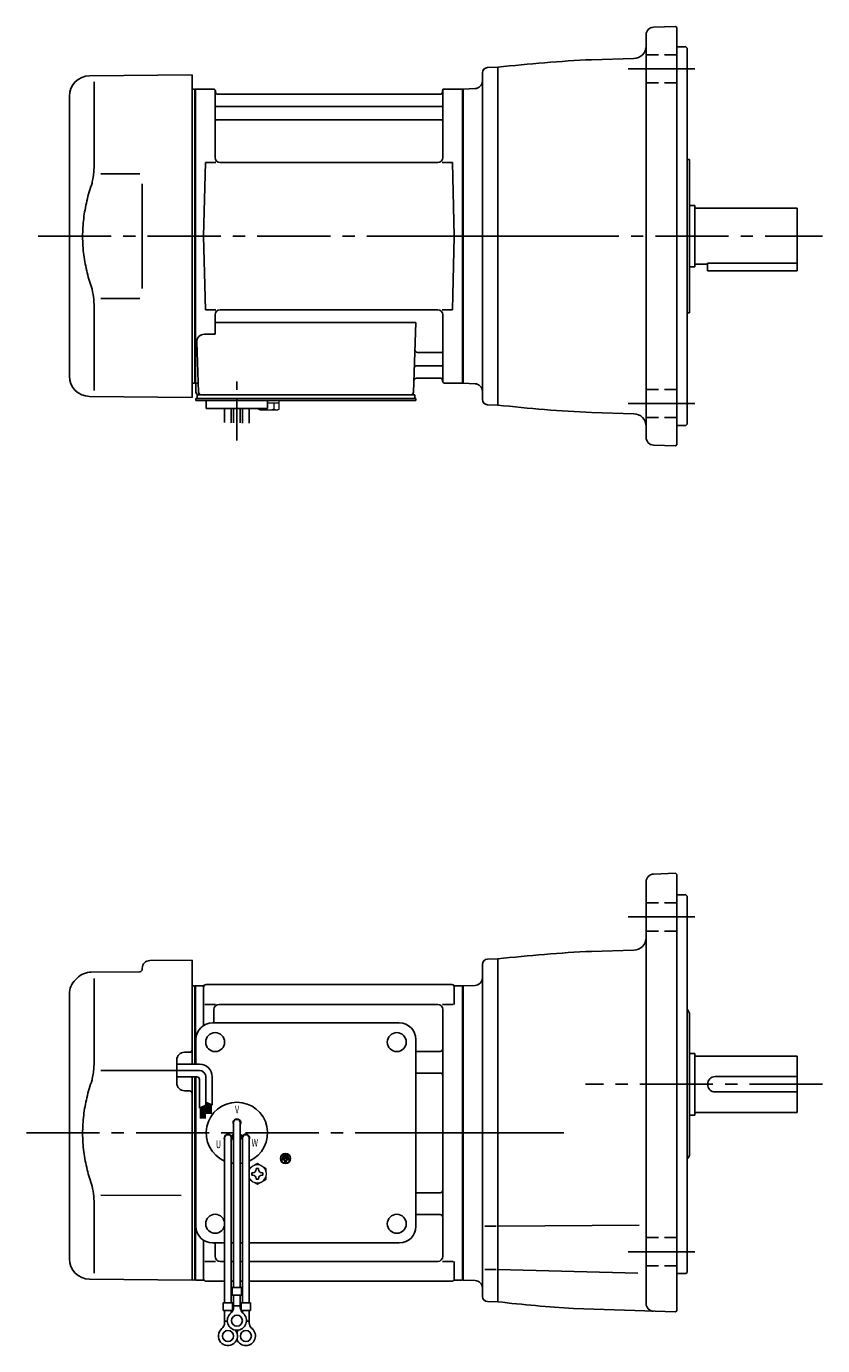
# Model space of a CAD drawing. Extents: x 113 to 783, y 38 to 554.
# Drawn here: x 113 to 424, y 38 to 554 of the extents above; entities that cross this region are included whole.
import ezdxf

# ---------------------------------------------------------------- set-up
doc = ezdxf.new("R2010")
doc.units = 0
doc.header["$LTSCALE"] = 3
doc.header["$MEASUREMENT"] = 0
for name, pattern in [('CENTER(0.5x)', [8.8, 5.5, -1.1, 1.1, -1.1]), ('HIDDEN2', [4.7625, 3.175, -1.5875]), ('sekkei(A2)', [14.2875, 9.525, -1.5875, 1.5875, -1.5875]), ('sekkei_H', [2.38125, 1.5875, -0.79375])]:
    doc.linetypes.add(name, pattern=pattern)
doc.layers.get('0').update_dxf_attribs({"linetype": 'CONTINUOUS'})
doc.layers.add('CENTER', color=3, linetype='sekkei(A2)')
doc.layers.add('HIDS', color=1, linetype='HIDDEN2')
doc.styles.get("Standard").update_dxf_attribs({"font": 'simplex.shx', "bigfont": 'extfont.shx'})

msp = doc.modelspace()

# ---------------------------------------------------------------- linework, layer by layer
for p, q in [((358.15, 553.68), (366.75, 553.98)), ((366.75, 553.98), (367.25, 553.5)), ((367.25, 390.5), (367.25, 553.5)), ((355.25, 393.32), (355.25, 550.68)), ((350.38, 541.39), (333.92, 540.96)), ((370.75, 546), (367.25, 546)), ((370.75, 546), (371.25, 545.5)), ((371.25, 545.5), (371.25, 398.5)), ((293.2, 537.89), (297.25, 538)), ((297.25, 538), (297.25, 406)), ((137.68, 534.65), (177.75, 535)), ((139.47, 532.35), (139.47, 500.58)), ((177.75, 472), (177.75, 535)), ((291.25, 535.89), (291.25, 408.14)), ((129.75, 417.35), (129.75, 526.65)), ((177.75, 529.47), (178.55, 529.49)), ((178.55, 529.49), (178.75, 529.3)), ((179.05, 529.5), (178.75, 529.33)), ((178.75, 529.33), (178.75, 414.67)), ((178.75, 529.3), (178.75, 472)), ((179.05, 414.5), (179.05, 529.5)), ((179.05, 529.5), (185.91, 529.5)), ((186.75, 502.75), (186.75, 528.74)), ((186.9, 528.67), (187.03, 527.91)), ((274.98, 527.5), (187.52, 527.5)), ((275.6, 528.67), (275.47, 527.91)), ((275.75, 502.75), (275.75, 528.74)), ((276.59, 529.5), (283.45, 529.5)), ((283.45, 414.5), (283.45, 529.5)), ((283.45, 529.5), (283.75, 529.33)), ((288.35, 529.66), (283.75, 529.5)), ((283.75, 529.5), (283.75, 414.5)), ((283.75, 529.5), (283.75, 414.5)), ((283.75, 529.33), (283.75, 414.67)), ((187.25, 522.67), (275.25, 522.67)), ((187.25, 517.43), (275.25, 517.43)), ((182.25, 472), (183, 500.75)), ((183, 500.75), (187.03, 500.75)), ((273.75, 500.75), (188.75, 500.75)), ((275.47, 500.75), (279.5, 500.75)), ((280.25, 472), (279.5, 500.75)), ((371.25, 502), (372.25, 502)), ((372.25, 502), (372.25, 442)), ((142.02, 496.38), (157.25, 496.4)), ((372.25, 484), (374.25, 484)), ((374.25, 484), (374.25, 460)), ((374.25, 483), (414.25, 483)), ((414.25, 483), (414.25, 461)), ((177.75, 472), (177.75, 409)), ((178.75, 414.7), (178.75, 472)), ((182.25, 472), (183, 443.25)), ((280.25, 472), (279.5, 443.25)), ((372.25, 460), (374.25, 460)), ((374.25, 461), (379.25, 461)), ((379.25, 461.42), (414.25, 461.42)), ((379.25, 461.42), (379.25, 458.5)), ((414.25, 461), (414.25, 458.5)), ((379.25, 458.5), (414.25, 458.5)), ((142.01, 447.62), (157.25, 447.59)), ((139.47, 411.65), (139.47, 443.42)), ((183, 443.25), (187.03, 443.25)), ((186.75, 441.25), (186.75, 433.63)), ((273.75, 443.25), (188.75, 443.25)), ((275.47, 443.25), (279.5, 443.25)), ((275.75, 441.25), (275.75, 415.26)), ((371.25, 442), (372.25, 442)), ((182.53, 433.63), (186.75, 433.63)), ((186.75, 438.21), (265.24, 438.21)), ((265.24, 438.21), (264.28, 410.97)), ((179.53, 430.53), (180.22, 410.97)), ((265.86, 426.57), (275.25, 426.57)), ((265.61, 421.33), (275.25, 421.33)), ((177.75, 414.53), (178.55, 414.51)), ((178.55, 414.51), (178.75, 414.7)), ((179.05, 414.5), (178.75, 414.67)), ((180.09, 414.5), (179.05, 414.5)), ((179.25, 414.5), (179.25, 411)), ((265.44, 416.5), (274.98, 416.5)), ((275.6, 415.33), (275.47, 416.09)), ((276.59, 414.5), (283.45, 414.5)), ((283.45, 414.5), (283.75, 414.67)), ((288.35, 414.34), (283.75, 414.5)), ((137.68, 409.35), (177.75, 409)), ((179.25, 407.7), (179.25, 408.5)), ((180.25, 408.5), (179.25, 408.5)), ((185.75, 407.7), (179.25, 407.7)), ((179.75, 408.5), (179.75, 410)), ((179.75, 410), (182.05, 410)), ((180.25, 410), (263.28, 410)), ((265.25, 408.5), (180.25, 408.5)), ((181.22, 410), (186.44, 410)), ((182.25, 408.5), (181.48, 408.5)), ((183.25, 404.7), (183.25, 407.7)), ((265.25, 407.7), (183.25, 407.7)), ((203.25, 407.7), (207.25, 407.7)), ((204.06, 410), (263.28, 410)), ((207.25, 404.7), (207.25, 407.7)), ((262.45, 410), (264.75, 410)), ((264.75, 408.5), (264.75, 410)), ((265.25, 407.7), (265.25, 408.5)), ((207.25, 404.7), (183.25, 404.7)), ((190.43, 399.16), (190.43, 404.7)), ((193.06, 404.7), (193.06, 399.09)), ((193.93, 404.7), (193.93, 399.08)), ((196.56, 404.7), (196.56, 399.01)), ((197.43, 404.7), (197.43, 398.9)), ((200.06, 398.9), (200.06, 404.7)), ((293.2, 406.11), (297.25, 406)), ((350.38, 402.61), (333.92, 403.04)), ((370.75, 398), (367.25, 398)), ((370.75, 398), (371.25, 398.5)), ((358.15, 390.32), (366.75, 390.02)), ((366.75, 390.02), (367.25, 390.5)), ((366.75, 222.98), (358.15, 222.68)), ((366.75, 222.98), (367.25, 222.5)), ((367.25, 222.5), (367.25, 52)), ((355.25, 54.82), (355.25, 219.68)), ((370.75, 214.5), (367.25, 214.5)), ((371.25, 214), (370.75, 214.5)), ((371.25, 214), (371.25, 210)), ((371.25, 67), (371.25, 210)), ((350.38, 192.9), (333.92, 192.46)), ((158.25, 185.86), (158.25, 185.5)), ((161.22, 188.86), (177.75, 189)), ((177.75, 189), (177.75, 148.41)), ((291.25, 57.61), (291.25, 187.4)), ((293.2, 189.39), (297.25, 189.5)), ((297.25, 55.5), (297.25, 189.5)), ((132.09, 181.34), (132.74, 181.99)), ((138.33, 184.33), (157.26, 184.5)), ((139.47, 181.85), (139.47, 150.08)), ((129.75, 72.35), (129.75, 175.69)), ((177.75, 178.97), (178.55, 178.99)), ((178.55, 178.99), (178.75, 178.8)), ((178.82, 178.87), (178.75, 178.83)), ((178.75, 178.83), (178.75, 148.41)), ((178.75, 178.8), (178.75, 168.6)), ((179.05, 148.41), (179.05, 178.96)), ((181.93, 179), (179.32, 179)), ((182.25, 178.5), (182.25, 163.48)), ((183.25, 179.5), (279.25, 179.5)), ((280.25, 178.5), (280.25, 171.72)), ((280.57, 179), (283.18, 179)), ((283.45, 64.04), (283.45, 178.96)), ((283.68, 178.87), (283.75, 178.83)), ((288.35, 179.16), (283.75, 179)), ((283.75, 179), (283.75, 64)), ((283.75, 179), (283.75, 64)), ((283.75, 64.17), (283.75, 178.83)), ((182.65, 171.72), (186.9, 171.72)), ((273.75, 171.72), (188.25, 171.72)), ((275.6, 171.72), (279.85, 171.72)), ((186.25, 164.5), (186.25, 169.72)), ((275.75, 73.28), (275.75, 169.72)), ((372.25, 167.58), (372.25, 113.42)), ((185.75, 164.5), (258.75, 164.5)), ((179.25, 148.41), (179.25, 158)), ((265.25, 85), (265.25, 158)), ((171.75, 140.97), (171.75, 150.03)), ((176.76, 153.04), (174.72, 153.03)), ((265.25, 153.38), (274.75, 153.38)), ((372.25, 152.5), (374.25, 152.5)), ((374.25, 152.5), (374.25, 128.5)), ((374.25, 151.5), (414.25, 151.5)), ((414.25, 151.5), (414.25, 129.5)), ((142.02, 145.88), (171.75, 145.91)), ((265.25, 144.91), (274.75, 144.91)), ((177.75, 143.41), (177.75, 64)), ((178.75, 143.41), (178.75, 64)), ((178.75, 143.41), (178.75, 121.5)), ((179.05, 121.5), (179.05, 143.41)), ((179.25, 85), (179.25, 143.41)), ((382.25, 143.5), (414.25, 143.5)), ((176.76, 137.96), (174.72, 137.97)), ((382.25, 137.5), (414.25, 137.5)), ((374.25, 129.5), (414.25, 129.5)), ((193.93, 125.5), (193.93, 61.13)), ((196.57, 125.5), (196.57, 61.13)), ((372.25, 128.5), (374.25, 128.5)), ((178.75, 121.5), (178.75, 64.17)), ((179.05, 64.04), (179.05, 121.5)), ((190.43, 119.5), (190.43, 55.13)), ((193.02, 120.36), (193.89, 120.86)), ((193.07, 119.5), (193.07, 55.13)), ((193.14, 120.14), (194.01, 120.64)), ((197.36, 120.14), (196.49, 120.64)), ((197.48, 120.36), (196.61, 120.86)), ((197.43, 119.5), (197.43, 55.13)), ((200.07, 119.5), (200.07, 55.13)), ((212.89, 111.5), (212.89, 111.03)), ((215.61, 111.5), (212.89, 111.5)), ((214.01, 111.03), (212.89, 111.03)), ((213.23, 112.31), (213.23, 111.84)), ((215.27, 112.31), (213.23, 112.31)), ((215.27, 111.84), (213.23, 111.84)), ((214.93, 113.13), (213.57, 113.13)), ((213.57, 113.13), (213.57, 112.65)), ((214.93, 112.65), (213.57, 112.65)), ((214.01, 111.03), (214.01, 109.81)), ((214.01, 109.81), (214.49, 109.81)), ((214.49, 111.03), (214.49, 109.81)), ((215.61, 111.03), (214.49, 111.03)), ((214.93, 113.13), (214.93, 112.65)), ((215.27, 112.31), (215.27, 111.84)), ((215.61, 111.5), (215.61, 111.03)), ((265.25, 98.09), (274.75, 98.09)), ((139.47, 92.92), (139.47, 66.74)), ((142.01, 97.12), (173.52, 97.06)), ((265.25, 89.62), (274.75, 89.62)), ((296.62, 85), (292.12, 85)), ((297.25, 85), (352.46, 85.49)), ((182.25, 64.5), (182.25, 79.52)), ((185.75, 78.5), (190.43, 78.5)), ((186.75, 73.28), (186.75, 78.5)), ((193.07, 78.5), (193.93, 78.5)), ((196.57, 78.5), (197.43, 78.5)), ((200.07, 78.5), (258.75, 78.5)), ((178.75, 64.2), (178.75, 75.05)), ((182.65, 71.28), (186.9, 71.28)), ((190.43, 71.28), (188.75, 71.28)), ((190.43, 71.28), (188.75, 71.28)), ((193.93, 71.28), (193.07, 71.28)), ((193.93, 71.28), (193.07, 71.28)), ((197.43, 71.28), (196.57, 71.28)), ((197.43, 71.28), (196.57, 71.28)), ((273.75, 71.28), (200.07, 71.28)), ((275.6, 71.28), (279.85, 71.28)), ((280.25, 64.5), (280.25, 71.28)), ((296.62, 68.18), (292.12, 68.18)), ((297.25, 68.18), (351.97, 66.75)), ((137.68, 64.35), (177.75, 64)), ((177.75, 64.03), (178.55, 64.01)), ((178.55, 64.01), (178.75, 64.2)), ((178.82, 64.13), (178.75, 64.17)), ((179.32, 64), (181.93, 64)), ((183.25, 63.5), (190.43, 63.5)), ((193.07, 63.5), (193.93, 63.5)), ((193.07, 63.5), (193.93, 63.5)), ((196.57, 63.5), (197.43, 63.5)), ((196.57, 63.5), (197.43, 63.5)), ((200.07, 63.5), (279.25, 63.5)), ((280.57, 64), (283.18, 64)), ((283.68, 64.13), (283.75, 64.17)), ((288.35, 63.84), (283.75, 64)), ((370.75, 66.5), (367.25, 66.5)), ((370.75, 66.5), (371.25, 67)), ((193.43, 61.13), (193.43, 58.13)), ((193.43, 61.13), (197.07, 61.13)), ((193.43, 58.13), (197.07, 58.13)), ((193.93, 53.32), (193.93, 58.13)), ((196.57, 53.32), (196.57, 58.13)), ((197.07, 61.13), (197.07, 58.13)), ((189.93, 55.13), (193.57, 55.13)), ((189.93, 55.13), (189.93, 52.13)), ((189.93, 52.13), (193.57, 52.13)), ((190.43, 47.32), (190.43, 52.13)), ((193.07, 51.2), (193.07, 52.13)), ((193.57, 55.13), (193.57, 52.13)), ((193.93, 53.93), (196.57, 53.93)), ((196.93, 55.13), (200.57, 55.13)), ((196.93, 55.13), (196.93, 52.13)), ((196.93, 52.13), (200.57, 52.13)), ((197.43, 51.2), (197.43, 52.13)), ((200.07, 47.32), (200.07, 52.13)), ((200.57, 55.13), (200.57, 52.13)), ((293.2, 55.61), (297.25, 55.5)), ((366.75, 51.52), (326.81, 52.91)), ((366.75, 51.52), (367.25, 52)), ((190.43, 47.93), (191.5, 47.93)), ((198.99, 47.93), (200.07, 47.93))]:
    msp.add_line(p, q)
at = {"color": 7, "linetype": 'Continuous', "lineweight": 25}
for p, q in [((158.25, 492.4), (158.25, 451.59)), ((183.55, 410), (189.95, 410))]:
    msp.add_line(p, q, dxfattribs=at)
at = {"color": 7, "linetype": 'Continuous', "lineweight": 15}
for p, q in [((203.71, 407.7), (207.75, 407.7)), ((207.75, 407.7), (211.79, 407.7)), ((211.79, 404.41), (211.79, 407.7)), ((203.71, 404.41), (203.71, 404.7)), ((204.25, 404.1), (203.71, 404.41)), ((204.25, 404.1), (204.72, 404.1)), ((204.72, 404.1), (207.75, 404.1)), ((205.73, 404.41), (205.73, 404.7)), ((207.25, 406.9), (209.77, 406.9)), ((207.25, 404.1), (207.25, 404.12)), ((207.75, 404.1), (210.78, 404.1)), ((208.25, 404.12), (208.25, 404.1)), ((209.77, 406.9), (211.79, 406.9)), ((209.77, 404.41), (209.77, 406.9)), ((210.78, 404.1), (211.25, 404.1)), ((211.79, 404.41), (211.25, 404.1)), ((206.75, 105.98), (206.71, 105.98)), ((206.71, 104.98), (206.75, 104.98)), ((206.75, 105.98), (206.75, 104.98))]:
    msp.add_line(p, q, dxfattribs=at)
at = {"linetype": 'Continuous'}
for p, q in [((180.61, 145.91), (169.42, 145.91)), ((180.61, 148.41), (171.75, 148.41)), ((179.61, 143.41), (171.75, 143.41)), ((180.61, 142.41), (180.61, 131.23)), ((183.11, 143.41), (183.11, 132.35)), ((185.61, 143.41), (185.61, 132.41)), ((180.61, 131.23), (183.11, 132.35)), ((181.01, 131.4), (181.01, 127.15)), ((181.21, 131.49), (181.21, 127.15)), ((181.41, 131.58), (181.41, 127.15)), ((181.61, 131.67), (181.61, 127.15)), ((181.81, 131.76), (181.81, 127.15)), ((182.01, 131.85), (182.01, 127.15)), ((182.21, 131.94), (182.21, 127.15)), ((182.41, 132.03), (182.41, 127.15)), ((182.61, 132.12), (182.61, 127.15)), ((182.81, 132.21), (182.81, 127.15)), ((183.11, 133.54), (185.61, 132.41)), ((183.11, 133.53), (183.12, 133.53)), ((183.41, 133.4), (183.41, 128.92)), ((183.61, 133.31), (183.61, 128.92)), ((183.81, 133.22), (183.81, 128.92)), ((184.01, 133.13), (184.01, 128.92)), ((184.21, 133.04), (184.21, 128.92)), ((184.41, 132.95), (184.41, 128.92)), ((184.61, 132.86), (184.61, 128.92)), ((184.81, 132.77), (184.81, 128.92)), ((185.01, 132.68), (185.01, 128.92)), ((185.21, 132.59), (185.21, 128.92))]:
    msp.add_line(p, q, dxfattribs=at)
at = {"color": 7, "linetype": 'Continuous'}
for p, q in [((201.15, 105.48), (201.15, 105.96)), ((201.15, 105.96), (201.44, 105.96)), ((201.15, 105), (201.15, 105.48)), ((201.44, 105), (201.15, 105)), ((202.77, 107.29), (202.77, 107.58)), ((202.77, 107.58), (203.25, 107.58)), ((202.77, 103.38), (202.77, 103.67)), ((203.25, 103.38), (202.77, 103.38)), ((203.25, 107.58), (203.73, 107.58)), ((203.73, 103.38), (203.25, 103.38)), ((203.73, 107.58), (203.73, 107.29)), ((203.73, 103.67), (203.73, 103.38)), ((205.06, 105.96), (205.35, 105.96)), ((205.35, 105), (205.06, 105)), ((205.35, 105.96), (205.35, 105.48)), ((205.35, 105.48), (205.35, 105))]:
    msp.add_line(p, q, dxfattribs=at)
for centre, radius in [((186.75, 157), 3.7), ((257.75, 157), 3.7), ((257.75, 157), 3.7), ((214.25, 111.5), 2), ((214.25, 111.5), 1.86), ((186.75, 86), 3.7), ((257.75, 86), 3.7), ((195.25, 48.13), 2.15), ((191.75, 42.13), 2.15), ((198.75, 42.13), 2.15)]:
    msp.add_circle(centre, radius)
for centre, radius, start, end in [((358.25, 550.68), 3, 92, 180), ((350.25, 546.39), 5, 271.5006, 0), ((293.25, 535.89), 2, 91.5, 180), ((358.25, 11.52), 530, 92.6308, 96.6091), ((137.75, 526.65), 8, 90.5, 180), ((288.25, 532.66), 3, 272.0004, 0), ((185.91, 528.5), 1, 10, 90), ((187.52, 528), 0.5, 190, 270), ((274.98, 528), 0.5, 270, 350), ((276.59, 528.5), 1, 90, 170), ((187.25, 523.17), 0.5, 180, 270), ((275.25, 523.17), 0.5, 270, 360), ((187.25, 516.93), 0.5, 90, 180), ((275.25, 516.93), 0.5, 360, 90), ((188.75, 502.75), 2, 180, 270), ((273.75, 502.75), 2, 270, 360), ((188.75, 441.25), 2, 90, 180), ((273.75, 441.25), 2, 0, 90), ((182.53, 430.63), 3, 90, 182), ((265.86, 427.57), 1, 178, 270), ((275.25, 427.07), 0.5, 270, 0), ((265.61, 420.33), 1, 90, 178), ((275.25, 420.83), 0.5, 0, 90), ((137.75, 417.35), 8, 180, 269.5), ((265.44, 415.5), 1, 90, 178), ((274.98, 416), 0.5, 10, 90), ((276.59, 415.5), 1, 190, 270), ((288.25, 411.34), 3, 0, 88.0005), ((180.25, 411), 1, 180, 270), ((181.22, 411), 1, 182, 270), ((263.28, 411), 1, 270, 358), ((293.25, 408.11), 2, 180, 268.5), ((358.25, 932.48), 530, 263.3909, 267.3692), ((350.25, 397.61), 5, 0, 88.4994), ((358.25, 393.32), 3, 180, 268), ((358.25, 219.68), 3, 92, 180), ((350.25, 197.89), 5, 271.5006, 0), ((358.25, -336.98), 530, 92.6308, 96.6091), ((161.25, 185.86), 3, 90.5, 180), ((293.25, 187.4), 2, 91.5, 180), ((137.75, 175.69), 8, 135, 180), ((138.4, 176.33), 8, 90.5, 135), ((157.25, 185.5), 1, 270.5, 0), ((288.25, 182.16), 3, 272, 0), ((179.32, 178), 1, 90, 120), ((181.93, 180), 1, 270, 311.4096), ((183.25, 178.5), 1, 90, 180), ((279.25, 178.5), 1, 0, 90), ((280.57, 180), 1, 228.5904, 270), ((283.18, 178), 1, 60, 90), ((188.25, 169.72), 2, 90, 180), ((273.75, 169.72), 2, 0, 90), ((369.25, 167.58), 3, 0, 48.1914), ((185.75, 158), 6.5, 90, 180), ((258.75, 158), 6.5, 0, 90), ((174.75, 150.03), 3, 90.5, 180), ((176.75, 154.04), 1, 270.5, 0), ((274.75, 154.38), 1, 270, 0), ((274.75, 143.91), 1, 0, 90), ((174.75, 140.97), 3, 180, 269.5), ((382.25, 140.5), 3, 90, 270), ((176.75, 136.96), 1, 0, 89.5), ((195.25, 121.5), 12, 293.6564, 246.3436), ((195.25, 125.5), 1.5, 331.243, 208.757), ((195.25, 125.5), 1.31, 0, 180), ((191.79, 119.5), 1.5, 34.7801, 210), ((191.75, 119.5), 1.31, 0, 180), ((191.79, 119.5), 1.5, 328.5108, 25.2197), ((191.79, 119.5), 2.5, 27.134, 32.866), ((198.71, 119.5), 2.5, 147.134, 152.866), ((198.71, 119.5), 1.5, 154.7802, 211.4893), ((198.75, 119.5), 1.31, 0, 180), ((198.71, 119.5), 1.5, 330.0005, 145.2199), ((195.25, 121.5), 12, 259.5089, 263.7087), ((195.25, 121.5), 12, 276.2913, 280.4911), ((369.25, 113.42), 3, 311.8062, 0), ((274.75, 99.09), 1, 270, 0), ((274.75, 88.62), 1, 0, 90), ((185.75, 85), 6.5, 180, 270), ((258.75, 85), 6.5, 270, 0), ((137.75, 72.35), 8, 180, 269.5), ((188.75, 73.28), 2, 180, 270), ((273.75, 73.28), 2, 270, 0), ((179.32, 65), 1, 240, 270), ((181.93, 63), 1, 48.5904, 90), ((183.25, 64.5), 1, 180, 270), ((279.25, 64.5), 1, 270, 0), ((280.57, 63), 1, 90, 131.4096), ((283.18, 65), 1, 270, 300), ((288.25, 60.84), 3, 0, 88), ((293.25, 57.61), 2, 180, 268.5), ((190.93, 53.32), 3, 309.7364, 0), ((199.57, 53.32), 3, 180, 230.2633), ((358.25, 581.98), 530, 263.3909, 266.5988), ((358.25, 54.82), 3, 180, 268.0009), ((187.43, 47.32), 3, 309.7364, 0), ((195.25, 48.13), 3.75, 129.7369, 50.2634), ((203.07, 47.32), 3, 180, 230.2633), ((191.75, 42.13), 3.75, 129.7369, 37.5877), ((198.75, 42.13), 3.75, 201.0318, 50.2634), ((198.75, 42.13), 3.75, 142.4118, 158.9677)]:
    msp.add_arc(centre, radius, start, end)
at = {"linetype": 'Continuous'}
for centre, radius in [((180.61, 143.41), 5), ((180.61, 143.41), 2.5), ((179.61, 142.41), 1)]:
    msp.add_arc(centre, radius, 0, 90, dxfattribs=at)
at = {"color": 7, "linetype": 'Continuous', "lineweight": 15}
for start, end in [(120, 155.5053), (60, 120), (8.2132, 60), (204.4947, 240), (300, 351.7868), (240, 300)]:
    msp.add_arc((203.25, 105.48), 3.5, start, end, dxfattribs=at)
at = {"color": 7, "linetype": 'Continuous'}
for centre, start, end in [((201.44, 107.29), 270, 0), ((201.44, 103.67), 0, 90), ((205.06, 107.29), 180, 270), ((205.06, 103.67), 90, 180)]:
    msp.add_arc(centre, 1.34, start, end, dxfattribs=at)
for points, knots in [([(139.47, 500.58), (139.46, 499.78), (139.43, 498.95), (139.31, 497.29), (139.23, 496.47), (139.01, 494.83), (138.87, 494), (138.68, 493.04), (138.65, 492.9), (138.63, 492.76)], [0.0002013, 0.0002013, 0.0002013, 0.0002013, 0.3230943, 0.3230943, 0.6260446, 0.6260446, 0.9289949, 0.9289949, 0.9788862, 0.9788862, 0.9788862, 0.9788862]), ([(138.63, 492.76), (137.83, 490.46), (137.14, 488.13), (136.04, 483.5), (135.63, 481.21), (135.06, 476.57), (134.92, 474.22), (134.93, 470.64), (134.97, 469.43), (135.13, 467.02), (135.25, 465.83), (135.71, 462.28), (136.16, 459.94), (137.26, 455.47), (137.9, 453.34), (138.63, 451.24)], [0.0043765, 0.0043765, 0.0043765, 0.0043765, 0.1757485, 0.1757485, 0.3398793, 0.3398793, 0.5040101, 0.5040101, 0.5877582, 0.5877582, 0.6715064, 0.6715064, 0.8390026, 0.8390026, 0.9956241, 0.9956241, 0.9956241, 0.9956241]), ([(139.47, 150.08), (139.46, 149.28), (139.43, 148.45), (139.31, 146.79), (139.23, 145.97), (139.01, 144.33), (138.87, 143.5), (138.68, 142.54), (138.65, 142.4), (138.63, 142.26)], [0.0002013, 0.0002013, 0.0002013, 0.0002013, 0.3230943, 0.3230943, 0.6260446, 0.6260446, 0.9289949, 0.9289949, 0.9788862, 0.9788862, 0.9788862, 0.9788862]), ([(138.63, 142.26), (137.83, 139.96), (137.14, 137.63), (136.04, 133), (135.63, 130.71), (135.06, 126.07), (134.92, 123.72), (134.93, 120.14), (134.97, 118.93), (135.13, 116.52), (135.25, 115.33), (135.71, 111.78), (136.16, 109.44), (137.26, 104.97), (137.9, 102.84), (138.63, 100.74)], [0.0043765, 0.0043765, 0.0043765, 0.0043765, 0.1757485, 0.1757485, 0.3398793, 0.3398793, 0.5040101, 0.5040101, 0.5877582, 0.5877582, 0.6715064, 0.6715064, 0.8390026, 0.8390026, 0.9956241, 0.9956241, 0.9956241, 0.9956241])]:
    msp.add_open_spline(points, degree=3, knots=knots)
for points in [[(138.63, 451.24), (139.18, 448.55), (139.46, 445.85), (139.47, 443.42)], [(138.63, 100.74), (139.18, 98.05), (139.46, 95.35), (139.47, 92.92)]]:
    msp.add_open_spline(points, degree=3)
at = {"color": 7, "linetype": 'Continuous', "lineweight": 15}
for points in [[(203.71, 404.41), (204.04, 404.22), (204.37, 404.1), (204.72, 404.1)], [(208.25, 404.12), (208.77, 404.16), (209.28, 404.27), (209.77, 404.41)], [(209.77, 404.41), (210.1, 404.22), (210.44, 404.1), (210.78, 404.1)], [(203.25, 109.52), (202.68, 109.19), (202.1, 108.85), (201.5, 108.51)], [(206.75, 107.5), (206.18, 107.83), (205.6, 108.17), (205, 108.51)], [(200.07, 103.28), (200.54, 103), (201.01, 102.73), (201.5, 102.45)], [(206.75, 105.98), (206.75, 106.5), (206.75, 107), (206.75, 107.5)], [(203.25, 101.44), (203.82, 101.77), (204.4, 102.1), (205, 102.45)]]:
    msp.add_open_spline(points, degree=3, dxfattribs=at)
for points, knots in [([(204.72, 404.1), (204.89, 404.1), (205.06, 404.13), (205.4, 404.24), (205.56, 404.32), (205.73, 404.41)], [0, 0, 0, 0, 0.5, 0.5, 1, 1, 1, 1]), ([(205.73, 404.41), (205.98, 404.34), (206.23, 404.28), (206.74, 404.18), (206.99, 404.14), (207.25, 404.12)], [0, 0, 0, 0, 0.5, 0.5, 1, 1, 1, 1]), ([(210.78, 404.1), (210.95, 404.1), (211.12, 404.13), (211.46, 404.24), (211.63, 404.32), (211.79, 404.41)], [0, 0, 0, 0, 0.5, 0.5, 1, 1, 1, 1]), ([(201.5, 108.51), (201.2, 108.34), (200.91, 108.17), (200.43, 107.89), (200.25, 107.79), (200.07, 107.68)], [0, 0, 0, 0, 0.5, 0.5, 0.8167422, 0.8167422, 0.8167422, 0.8167422]), ([(205, 108.51), (204.7, 108.68), (204.41, 108.85), (203.82, 109.19), (203.54, 109.36), (203.25, 109.52)], [0, 0, 0, 0, 0.5, 0.5, 1, 1, 1, 1]), ([(205, 102.45), (205.3, 102.62), (205.59, 102.79), (206.18, 103.13), (206.46, 103.29), (206.75, 103.46)], [0, 0, 0, 0, 0.5, 0.5, 1, 1, 1, 1]), ([(206.75, 103.46), (206.75, 103.71), (206.75, 103.96), (206.75, 104.47), (206.75, 104.72), (206.75, 104.98)], [0, 0, 0, 0, 0.5, 0.5, 1, 1, 1, 1]), ([(201.5, 102.45), (201.8, 102.28), (202.09, 102.11), (202.68, 101.77), (202.96, 101.6), (203.25, 101.44)], [0, 0, 0, 0, 0.5, 0.5, 1, 1, 1, 1])]:
    msp.add_open_spline(points, degree=3, knots=knots, dxfattribs=at)
at = {"layer": 'CENTER'}
for p, q in [((374.25, 537.41), (348.25, 537.41)), ((275.75, 529.5), (275.7, 529.2)), ((276.06, 529.5), (275.75, 529.5)), ((317.52, 472), (116.41, 472)), ((273.15, 472), (424.25, 472)), ((374.25, 406.59), (348.25, 406.59)), ((374.25, 205.91), (348.25, 205.91)), ((424.25, 140.5), (331.52, 140.5)), ((112.94, 121.5), (324.62, 121.5)), ((268.18, 121.5), (323.09, 121.5)), ((374.25, 75.09), (348.25, 75.09)), ((367.25, 75.09), (355.25, 75.09))]:
    msp.add_line(p, q, dxfattribs=at)
at = {"layer": 'CENTER', "linetype": 'CENTER(0.5x)'}
msp.add_line((195.25, 392.13), (195.25, 415.73), dxfattribs=at)
at = {"layer": 'HIDS', "linetype": 'sekkei_H'}
for p, q in [((367.25, 542.91), (355.25, 542.91)), ((367.25, 531.91), (355.25, 531.91)), ((367.25, 412.09), (355.25, 412.09)), ((367.25, 401.09), (355.25, 401.09)), ((367.25, 211.41), (355.25, 211.41)), ((367.25, 200.41), (355.25, 200.41)), ((367.25, 80.59), (355.25, 80.59)), ((367.25, 69.59), (355.25, 69.59))]:
    msp.add_line(p, q, dxfattribs=at)

# ---------------------------------------------------------------- texts
at = {"width": 0.7}
for s, p in [('V', (194.49, 129.14)), ('W', (200.98, 116.16)), ('U', (187.02, 115.57))]:
    msp.add_text(s, height=3, dxfattribs=at).set_placement(p)

doc.saveas('drawing.dxf')
